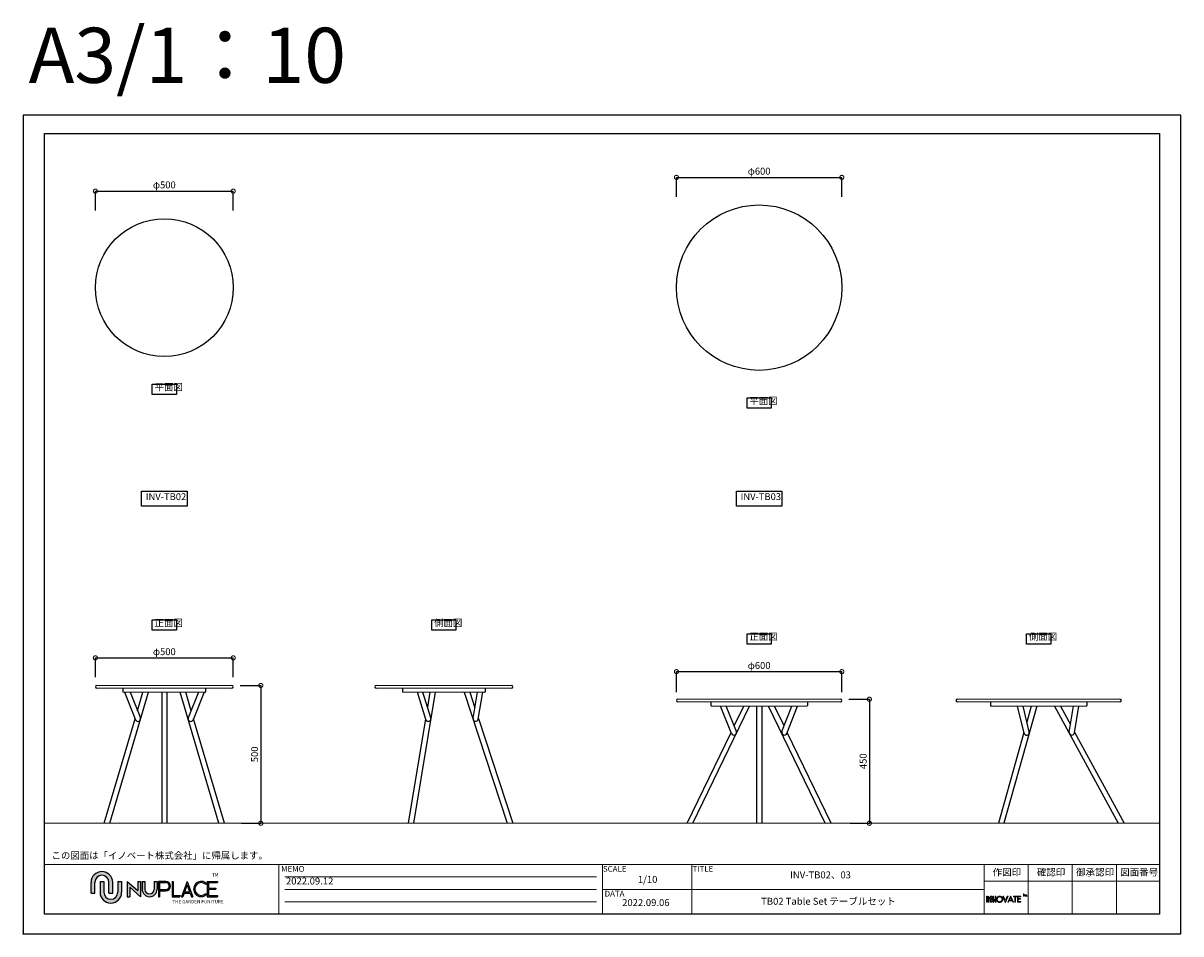
# Model space of a CAD drawing. Units: millimetres. Extents: x 0 to 8700, y 0 to 3304.
# Drawn here: x 0 to 4200, y 0 to 3304 of the extents above; entities that cross this region are included whole.
import ezdxf

# ---------------------------------------------------------------- set-up
doc = ezdxf.new("R2010")
doc.units = ezdxf.units.MM
for name, color, linetype in [('_0-0_用紙枠', 7, 'Continuous'), ('GAIKEI', 7, 'Continuous'), ('HOSOSEN', 4, 'Continuous'), ('SUNPO', 3, 'Continuous'), ('title', 7, 'Continuous')]:
    doc.layers.add(name, color=color, linetype=linetype)
doc.layers.add('HOJO', color=6, linetype='Continuous', plot=False)
doc.layers.add('細線', color=2, linetype='Continuous', lineweight=25, true_color=0xffff00)
doc.styles.add('GOTHIC-2', font='txt', dxfattribs={"width": 0.8})
doc.styles.add('Helvetica Neue', font='txt')
doc.styles.add('K', font='romans.shx', dxfattribs={"width": 0.8, "bigfont": 'BIGFONT'})
doc.dimstyles.new('SCALE1-10', dxfattribs={"dimscale": 10, "dimtxt": 2.5, "dimasz": 3, "dimexe": 0, "dimexo": 3, "dimgap": 1, "dimtad": 1, "dimdsep": 46, "dimlunit": 6, "dimtxsty": 'K', "dimblk": 'DOTSMALL', "dimcen": 0, "dimclrd": 4, "dimclre": 4, "dimclrt": 4, "dimadec": 4, "dimazin": 0, "dimtfac": 1, "dimtix": 1, "dimtmove": 2, "dimatfit": 3, "dimfxl": 0, "dimtolj": 1, "dimarcsym": 0})

# ---------------------------------------------------------------- blocks, each defined once
blk = doc.blocks.new('A$C271b5ec1')
at = {"layer": 'GAIKEI'}
h = blk.add_hatch(color=256, dxfattribs=at)
h.dxf.hatch_style = 1
h.paths.add_polyline_path([(-345.7, 107.6), (-345.7, 27.6), (-317.7, 27.6), (-317.7, 107.6, 1), (-477.7, 107.6), (-477.7, 27.6), (-449.7, 27.6), (-449.7, 107.6, -1)])
h = blk.add_hatch(color=256, dxfattribs=at)
h.dxf.hatch_style = 1
h.paths.add_polyline_path([(-383.7, 34.6), (-383.7, 114.6), (-411.7, 114.6), (-411.7, 34.6, 1), (-251.7, 34.6), (-251.7, 114.6), (-279.7, 114.6), (-279.7, 34.6, -1)])
h = blk.add_hatch(color=256, dxfattribs=at)
h.dxf.hatch_style = 1
h.paths.add_polyline_path([(-111.7, 114.6), (-131.7, 114.6), (-131.7, 46.3), (-211.7, 114.6), (-211.7, 1.6), (-191.7, 1.6), (-191.7, 71.2), (-111.7, 1.6)])
h = blk.add_hatch(color=256, dxfattribs=at)
h.dxf.hatch_style = 1
h.paths.add_polyline_path([(-79.7, 56.6), (-79.7, 114.6), (-99.7, 114.6), (-99.7, 56.6, 1), (10.3, 56.6), (10.3, 114.6), (-9.7, 114.6), (-9.7, 56.6, -1)])
h = blk.add_hatch(color=256, dxfattribs=at)
h.dxf.hatch_style = 1
h.paths.add_polyline_path([(20.3, 114.6), (20.3, 1.6), (29.3, 1.6), (29.3, 44.6), (75.3, 44.6, 1), (75.3, 114.6)])
h.paths.add_polyline_path([(75.3, 105.6, -1), (75.3, 53.6), (29.3, 53.6), (29.3, 105.6)], flags=16)
h = blk.add_hatch(color=256, dxfattribs=at)
h.dxf.hatch_style = 1
h.paths.add_polyline_path([(121.3, 1.6), (178, 1.6), (181.3, 10.6), (130.3, 10.6), (130.3, 114.6), (121.3, 114.6)])
h = blk.add_hatch(color=256, dxfattribs=at)
h.dxf.hatch_style = 1
h.paths.add_polyline_path([(192.2, 1.6), (201.8, 1.6), (211.6, 28.6), (255, 28.6), (264.9, 1.6), (274.4, 1.6), (233.3, 114.6)])
h.paths.add_polyline_path([(233.3, 88.3), (251.8, 37.6), (214.9, 37.6)], flags=16)
h = blk.add_hatch(color=256, dxfattribs=at)
h.dxf.hatch_style = 1
h.paths.add_polyline_path([(371.3, 12.7), (371.3, 24.5, -2.405351), (371.3, 91.8), (371.3, 103.6, 1.978141)])
h = blk.add_hatch(color=256, dxfattribs=at)
h.dxf.hatch_style = 1
h.paths.add_polyline_path([(458.3, 114.6), (382.3, 114.6), (382.3, 1.6), (458.3, 1.6), (458.3, 10.6), (391.3, 10.6), (391.3, 56.6), (446.3, 56.6), (446.3, 65.6), (391.3, 65.6), (391.3, 105.6), (458.3, 105.6)])
for p, q in [((-477.7, 27.6), (-477.7, 107.6)), ((-449.7, 27.6), (-449.7, 107.6)), ((-411.7, 114.6), (-411.7, 34.6)), ((-411.7, 114.6), (-383.7, 114.6)), ((-383.7, 114.6), (-383.7, 34.6)), ((-345.7, 27.6), (-345.7, 107.6)), ((-317.7, 27.6), (-317.7, 107.6)), ((-279.7, 114.6), (-279.7, 34.6)), ((-279.7, 114.6), (-251.7, 114.6)), ((-251.7, 114.6), (-251.7, 34.6)), ((-211.7, 114.6), (-211.7, 1.6)), ((-211.7, 114.6), (-131.7, 46.3)), ((-131.7, 114.6), (-131.7, 46.3)), ((-131.7, 114.6), (-111.7, 114.6)), ((-111.7, 114.6), (-111.7, 1.6)), ((-99.7, 114.6), (-99.7, 56.6)), ((-99.7, 114.6), (-79.7, 114.6)), ((-79.7, 114.6), (-79.7, 56.6)), ((-9.7, 114.6), (-9.7, 56.6)), ((-9.7, 114.6), (10.3, 114.6)), ((10.3, 114.6), (10.3, 56.6)), ((20.3, 114.6), (20.3, 1.6)), ((75.3, 114.6), (20.3, 114.6)), ((29.3, 105.6), (29.3, 53.6)), ((29.3, 105.6), (75.3, 105.6)), ((121.3, 114.6), (121.3, 1.6)), ((121.3, 114.6), (130.3, 114.6)), ((130.3, 114.6), (130.3, 10.6)), ((233.3, 114.6), (192.2, 1.6)), ((233.3, 88.3), (214.9, 37.6)), ((233.3, 114.6), (274.4, 1.6)), ((233.3, 88.3), (251.8, 37.6)), ((371.3, 103.6), (371.3, 91.8)), ((382.3, 114.6), (382.3, 1.6)), ((382.3, 114.6), (458.3, 114.6)), ((391.3, 105.6), (391.3, 65.6)), ((391.3, 105.6), (458.3, 105.6)), ((458.3, 114.6), (458.3, 105.6)), ((-477.7, 27.6), (-449.7, 27.6)), ((-345.7, 27.6), (-317.7, 27.6)), ((-211.7, 1.6), (-191.7, 1.6)), ((-191.7, 71.2), (-191.7, 1.6)), ((-191.7, 71.2), (-111.7, 1.6)), ((20.3, 1.6), (29.3, 1.6)), ((29.3, 53.6), (75.3, 53.6)), ((29.3, 44.6), (29.3, 1.6)), ((29.3, 44.6), (75.3, 44.6)), ((121.3, 1.6), (178, 1.6)), ((130.3, 10.6), (181.3, 10.6)), ((181.3, 10.6), (178, 1.6)), ((192.2, 1.6), (201.8, 1.6)), ((211.6, 28.6), (201.8, 1.6)), ((211.6, 28.6), (255, 28.6)), ((214.9, 37.6), (251.8, 37.6)), ((255, 28.6), (264.9, 1.6)), ((264.9, 1.6), (274.4, 1.6)), ((371.3, 24.5), (371.3, 12.7)), ((382.3, 1.6), (458.3, 1.6)), ((391.3, 65.6), (446.3, 65.6)), ((391.3, 56.6), (391.3, 10.6)), ((391.3, 56.6), (446.3, 56.6)), ((391.3, 10.6), (458.3, 10.6)), ((446.3, 65.6), (446.3, 56.6)), ((458.3, 10.6), (458.3, 1.6))]:
    blk.add_line(p, q, dxfattribs=at)
for centre, radius, start, end in [((-397.7, 107.6), 80, 0, 180), ((-397.7, 107.6), 52, 0, 180), ((75.3, 79.6), 35, 270, 90), ((75.3, 79.6), 26, 270, 90), ((337.8, 58.1), 56.5, 53.63548, 306.36452), ((337.8, 58.1), 47.5, 45.14919, 314.85081), ((-331.7, 34.6), 80, 180, 0), ((-331.7, 34.6), 52, 180, 0), ((-44.7, 56.6), 55, 180, 0), ((-44.7, 56.6), 35, 180, 0)]:
    blk.add_arc(centre, radius, start, end, dxfattribs=at)
at = {"linetype": 'Continuous', "lineweight": 18, "insert": (123.7, -55.7), "char_height": 25, "attachment_point": 7, "style": 'K'}
blk.add_mtext('THE GARDEN FUNITURE', dxfattribs=at)
blk = doc.blocks.new('_DotSmall')
at = {"color": 0, "const_width": 0.5}
blk.add_lwpolyline([(-0.0625, 0, 1), (0.0625, 0, 1)], format="xyb", close=True, dxfattribs=at)
blk = doc.blocks.new('*D7')
at = {"layer": 'Defpoints', "color": 0, "transparency": 16777216}
for p in [(762.1, 2694.5), (262.1, 2594.5), (762.1, 2594.5)]:
    blk.add_point(p, dxfattribs=at)
at = {"layer": 'SUNPO', "color": 4, "lineweight": -2, "transparency": 16777216}
for p, q in [((262.1, 2624.5), (262.1, 2694.5)), ((262.1, 2694.5), (762.1, 2694.5)), ((762.1, 2624.5), (762.1, 2694.5))]:
    blk.add_line(p, q, dxfattribs=at)
at = {"layer": 'SUNPO', "color": 4, "lineweight": -2, "transparency": 16777216, "xscale": 30, "yscale": 30, "zscale": 30, "rotation": 180}
blk.add_blockref('_DotSmall', (262.1, 2694.5), dxfattribs=at)
at = {"layer": 'SUNPO', "color": 4, "lineweight": -2, "transparency": 16777216, "xscale": 30, "yscale": 30, "zscale": 30}
blk.add_blockref('_DotSmall', (762.1, 2694.5), dxfattribs=at)
at = {"layer": 'SUNPO', "color": 4, "transparency": 16777216, "insert": (512.1, 2717), "char_height": 25, "attachment_point": 5, "style": 'K'}
blk.add_mtext('\\A1;φ500', dxfattribs=at)
blk = doc.blocks.new('*D9')
at = {"layer": 'Defpoints', "color": 0, "transparency": 16777216}
for p in [(2970, 2744.4), (2370, 2644.4), (2970, 2644.4)]:
    blk.add_point(p, dxfattribs=at)
at = {"layer": 'SUNPO', "color": 4, "lineweight": -2, "transparency": 16777216}
for p, q in [((2370, 2674.4), (2370, 2744.4)), ((2370, 2744.4), (2970, 2744.4)), ((2970, 2674.4), (2970, 2744.4))]:
    blk.add_line(p, q, dxfattribs=at)
at = {"layer": 'SUNPO', "color": 4, "lineweight": -2, "transparency": 16777216, "xscale": 30, "yscale": 30, "zscale": 30, "rotation": 180}
blk.add_blockref('_DotSmall', (2370, 2744.4), dxfattribs=at)
at = {"layer": 'SUNPO', "color": 4, "lineweight": -2, "transparency": 16777216, "xscale": 30, "yscale": 30, "zscale": 30}
blk.add_blockref('_DotSmall', (2970, 2744.4), dxfattribs=at)
at = {"layer": 'SUNPO', "color": 4, "transparency": 16777216, "insert": (2670, 2766.9), "char_height": 25, "attachment_point": 5, "style": 'K'}
blk.add_mtext('\\A1;φ600', dxfattribs=at)
blk = doc.blocks.new('*D12')
at = {"layer": 'Defpoints', "color": 0, "transparency": 16777216}
for p in [(762.1, 1001.2), (262.1, 901.2), (762.1, 901.2)]:
    blk.add_point(p, dxfattribs=at)
at = {"layer": 'SUNPO', "color": 4, "lineweight": -2, "transparency": 16777216}
for p, q in [((262.1, 931.2), (262.1, 1001.2)), ((262.1, 1001.2), (762.1, 1001.2)), ((762.1, 931.2), (762.1, 1001.2))]:
    blk.add_line(p, q, dxfattribs=at)
at = {"layer": 'SUNPO', "color": 4, "lineweight": -2, "transparency": 16777216, "xscale": 30, "yscale": 30, "zscale": 30, "rotation": 180}
blk.add_blockref('_DotSmall', (262.1, 1001.2), dxfattribs=at)
at = {"layer": 'SUNPO', "color": 4, "lineweight": -2, "transparency": 16777216, "xscale": 30, "yscale": 30, "zscale": 30}
blk.add_blockref('_DotSmall', (762.1, 1001.2), dxfattribs=at)
at = {"layer": 'SUNPO', "color": 4, "transparency": 16777216, "insert": (512.1, 1023.7), "char_height": 25, "attachment_point": 5, "style": 'K'}
blk.add_mtext('\\A1;φ500', dxfattribs=at)
blk = doc.blocks.new('*D13')
at = {"layer": 'Defpoints', "color": 0, "transparency": 16777216}
for p in [(757.1, 901.2), (762.1, 401.2), (862.1, 401.2)]:
    blk.add_point(p, dxfattribs=at)
at = {"layer": 'GAIKEI', "color": 4, "lineweight": -2, "transparency": 16777216}
for p, q in [((787.1, 901.2), (862.1, 901.2)), ((862.1, 901.2), (862.1, 401.2)), ((792.1, 401.2), (862.1, 401.2))]:
    blk.add_line(p, q, dxfattribs=at)
at = {"layer": 'GAIKEI', "color": 4, "lineweight": -2, "transparency": 16777216, "xscale": 30, "yscale": 30, "zscale": 30}
for p, rotation in [((862.1, 901.2), 90), ((862.1, 401.2), 270)]:
    blk.add_blockref('_DotSmall', p, dxfattribs=dict(at, rotation=rotation))
at = {"layer": 'GAIKEI', "color": 4, "transparency": 16777216, "insert": (839.6, 651.2), "char_height": 25, "attachment_point": 5, "rotation": 90, "style": 'K'}
blk.add_mtext('\\A1;500', dxfattribs=at)
blk = doc.blocks.new('*D16')
at = {"layer": 'Defpoints', "color": 0, "transparency": 16777216}
for p in [(2970, 951.2), (2370, 846.2), (2970, 846.2)]:
    blk.add_point(p, dxfattribs=at)
at = {"layer": 'SUNPO', "color": 4, "lineweight": -2, "transparency": 16777216}
for p, q in [((2370, 876.2), (2370, 951.2)), ((2370, 951.2), (2970, 951.2)), ((2970, 876.2), (2970, 951.2))]:
    blk.add_line(p, q, dxfattribs=at)
at = {"layer": 'SUNPO', "color": 4, "lineweight": -2, "transparency": 16777216, "xscale": 30, "yscale": 30, "zscale": 30, "rotation": 180}
blk.add_blockref('_DotSmall', (2370, 951.2), dxfattribs=at)
at = {"layer": 'SUNPO', "color": 4, "lineweight": -2, "transparency": 16777216, "xscale": 30, "yscale": 30, "zscale": 30}
blk.add_blockref('_DotSmall', (2970, 951.2), dxfattribs=at)
at = {"layer": 'SUNPO', "color": 4, "transparency": 16777216, "insert": (2670, 973.7), "char_height": 25, "attachment_point": 5, "style": 'K'}
blk.add_mtext('\\A1;φ600', dxfattribs=at)
blk = doc.blocks.new('*D17')
at = {"layer": 'Defpoints', "color": 0, "transparency": 16777216}
for p in [(2965, 851.2), (2970, 401.2), (3070, 401.2)]:
    blk.add_point(p, dxfattribs=at)
at = {"layer": 'GAIKEI', "color": 4, "lineweight": -2, "transparency": 16777216}
for p, q in [((2995, 851.2), (3070, 851.2)), ((3070, 851.2), (3070, 401.2)), ((3000, 401.2), (3070, 401.2))]:
    blk.add_line(p, q, dxfattribs=at)
at = {"layer": 'GAIKEI', "color": 4, "lineweight": -2, "transparency": 16777216, "xscale": 30, "yscale": 30, "zscale": 30}
for p, rotation in [((3070, 851.2), 90), ((3070, 401.2), 270)]:
    blk.add_blockref('_DotSmall', p, dxfattribs=dict(at, rotation=rotation))
at = {"layer": 'GAIKEI', "color": 4, "transparency": 16777216, "insert": (3047.5, 626.2), "char_height": 25, "attachment_point": 5, "rotation": 90, "style": 'K'}
blk.add_mtext('\\A1;450', dxfattribs=at)

msp = doc.modelspace()

# ---------------------------------------------------------------- linework, layer by layer
at = {"linetype": 'Continuous', "lineweight": 18}
for p, q in [((757.078, 901.25), (267.078, 901.25)), ((757.078, 891.25), (267.078, 891.25)), ((1771.194, 901.25), (1281.194, 901.25)), ((1771.194, 891.25), (1281.194, 891.25)), ((660.078, 876.25), (364.078, 876.25)), ((1674.194, 876.25), (1378.194, 876.25)), ((2965.006, 851.25), (2375.006, 851.25)), ((2965.006, 841.25), (2375.006, 841.25)), ((3979.122, 851.25), (3389.122, 851.25)), ((3979.122, 841.25), (3389.122, 841.25)), ((2843.006, 826.25), (2497.006, 826.25)), ((3857.122, 826.25), (3511.122, 826.25)), ((4122.5, 401.25), (77.5, 401.25)), ((4122.5, 251.25), (77.5, 251.25)), ((927.534, 71.25), (927.534, 251.25)), ((2101.243, 251.25), (2101.243, 71.25)), ((2426.242, 251.25), (2426.242, 71.25)), ((3486.242, 251.25), (3486.242, 71.25)), ((3646.242, 251.25), (3646.242, 71.25)), ((3806.242, 251.25), (3806.242, 71.25)), ((3966.242, 251.25), (3966.242, 71.25)), ((2079.765, 206.25), (949.011, 206.25)), ((4122.5, 191.25), (3486.242, 191.25)), ((2079.765, 161.25), (949.011, 161.25)), ((3486.242, 161.25), (2101.243, 161.25)), ((2079.765, 116.25), (949.011, 116.25))]:
    msp.add_line(p, q, dxfattribs=at)
at = {"layer": '_0-0_用紙枠', "color": 9}
for p in [(0, 10), (0, 10), (0, 10), (0, 0), (0, 0), (0, 0)]:
    msp.add_point(p, dxfattribs=at)
at = {"layer": 'GAIKEI'}
for p, q in [((77.5, 2904.129), (4122.5, 2904.129)), ((77.5, 71.25), (77.5, 2904.129)), ((4122.5, 2904.129), (4122.5, 71.25)), ((77.5, 109.443), (77.5, 2860.557)), ((4122.5, 2860.557), (4122.5, 109.443)), ((362.078, 891.25), (362.078, 878.25)), ((662.078, 891.25), (662.078, 878.25)), ((1376.194, 891.25), (1376.194, 878.25)), ((1676.194, 891.25), (1676.194, 878.25)), ((314.208, 401.25), (454.471, 876.25)), ((367.597, 876.25), (407.385, 776.831)), ((388.17, 876.25), (425.118, 783.928)), ((414.861, 809.556), (434.556, 876.25)), ((502.528, 876.25), (502.528, 401.25)), ((521.628, 876.25), (521.628, 401.25)), ((709.949, 401.25), (569.686, 876.25)), ((609.295, 809.556), (589.601, 876.25)), ((635.986, 876.25), (599.038, 783.928)), ((656.559, 876.25), (616.771, 776.831)), ((1495.297, 876.25), (1415.785, 401.25)), ((1460.441, 777.668), (1430.431, 876.25)), ((1478.713, 783.23), (1450.396, 876.25)), ((1475.931, 876.25), (1466.872, 822.129)), ((1600.191, 876.25), (1756.091, 401.25)), ((1620.294, 876.25), (1638.71, 820.138)), ((1632.269, 782.041), (1648.198, 876.25)), ((1651.102, 778.857), (1667.569, 876.25)), ((2495.006, 841.25), (2495.006, 828.25)), ((2845.006, 841.25), (2845.006, 828.25)), ((3509.122, 841.25), (3509.122, 828.25)), ((3859.122, 841.25), (3859.122, 828.25)), ((2430.133, 401.25), (2635.541, 826.25)), ((2569.754, 726.933), (2530.411, 826.25)), ((2587.511, 733.967), (2550.955, 826.25)), ((2579.5, 754.191), (2614.327, 826.25)), ((2660.456, 826.25), (2660.456, 401.25)), ((2679.556, 826.25), (2679.556, 401.25)), ((2909.88, 401.25), (2704.472, 826.25)), ((2760.513, 754.191), (2725.686, 826.25)), ((2752.501, 733.967), (2789.058, 826.25)), ((2770.259, 726.933), (2809.602, 826.25)), ((3677.153, 826.25), (3558.031, 401.25)), ((3631.094, 728.235), (3607.727, 826.25)), ((3649.674, 732.665), (3627.362, 826.25)), ((3657.317, 826.25), (3641.131, 768.499)), ((3741.652, 826.25), (3972.552, 401.25)), ((3763.389, 826.25), (3799.748, 759.325)), ((3795.151, 732.037), (3811.025, 826.25)), ((3813.985, 728.863), (3830.394, 826.25)), ((294.292, 401.25), (406.127, 779.976)), ((729.864, 401.25), (618.03, 779.976)), ((1459.788, 779.813), (1396.419, 401.25)), ((1651.495, 781.184), (1776.194, 401.25)), ((2408.919, 401.25), (2568.21, 730.831)), ((2931.093, 401.25), (2771.803, 730.831)), ((3630.52, 730.644), (3538.195, 401.25)), ((3814.533, 732.113), (3994.289, 401.25)), ((4122.5, 71.25), (77.5, 71.25))]:
    msp.add_line(p, q, dxfattribs=at)
for centre, radius in [((2670.006, 2344.381), 300), ((512.078, 2344.513), 250)]:
    msp.add_circle(centre, radius, dxfattribs=at)
for centre, radius, start, end in [((267.078, 896.25), 5, 90, 270), ((757.078, 896.25), 5, 270, 90), ((1281.194, 896.25), 5, 90, 270), ((1771.194, 896.25), 5, 270, 90), ((660.078, 878.25), 2, 270, 0), ((1674.194, 878.25), 2, 270, 0), ((2375.006, 846.25), 5, 90, 270), ((2965.006, 846.25), 5, 270, 90), ((3389.122, 846.25), 5, 90, 270), ((3979.122, 846.25), 5, 270, 90), ((2843.006, 828.25), 2, 270, 0), ((3857.122, 828.25), 2, 270, 0), ((416.224, 780.449), 9.55, 201.811581, 21.811581), ((607.933, 780.449), 9.55, 158.188419, 338.188419), ((1469.577, 780.449), 9.55, 180, 16.931334), ((1641.686, 780.449), 9.55, 170.403467, 350.403467), ((2578.633, 730.45), 9.55, 201.610345, 21.610345), ((2761.38, 730.45), 9.55, 158.389655, 338.389655), ((3640.384, 730.45), 9.55, 193.409203, 13.409203), ((3804.568, 730.45), 9.55, 170.435838, 350.435838)]:
    msp.add_arc(centre, radius, start, end, dxfattribs=at)
at = {"layer": 'GAIKEI', "lineweight": 18}
for centre in [(364.078, 878.25), (1378.194, 878.25), (2497.006, 828.25), (3511.122, 828.25)]:
    msp.add_arc(centre, 2, 180, 270, dxfattribs=at)
at = {"layer": 'HOJO'}
for p, q in [((0, 2970), (0, 0)), ((4200, 2970), (0, 2970)), ((0, 2970), (0, 0)), ((4200, 2970), (0, 2970)), ((4200, 2970), (0, 2970)), ((4200, 0), (4200, 2970)), ((4200, 0), (4200, 2970)), ((0, 0), (4200, 0)), ((0, 0), (4200, 0)), ((0, 0), (4200, 0))]:
    msp.add_line(p, q, dxfattribs=at)
msp.add_lwpolyline([(0, 0), (4200, 0), (4200, 2970), (0, 2970)], close=True, dxfattribs=at)
msp.add_lwpolyline([(0, 0), (4200, 0), (4200, 2970), (0, 2970)], close=True, dxfattribs=at)
at = {"layer": 'HOSOSEN'}
for points in [[(468.154, 1994.513), (556.003, 1994.513), (556.003, 1956.741), (468.154, 1956.741)], [(2626.082, 1944.381), (2713.931, 1944.381), (2713.931, 1906.609), (2626.082, 1906.609)], [(429.688, 1606.574), (594.468, 1606.574), (594.468, 1551.932), (429.688, 1551.932)], [(2587.617, 1606.574), (2752.396, 1606.574), (2752.396, 1551.932), (2587.617, 1551.932)], [(468.154, 1139.022), (556.003, 1139.022), (556.003, 1101.25), (468.154, 1101.25)], [(1482.269, 1139.022), (1570.118, 1139.022), (1570.118, 1101.25), (1482.269, 1101.25)], [(2626.082, 1089.022), (2713.931, 1089.022), (2713.931, 1051.25), (2626.082, 1051.25)], [(3640.197, 1089.022), (3728.046, 1089.022), (3728.046, 1051.25), (3640.197, 1051.25)]]:
    msp.add_lwpolyline(points, close=True, dxfattribs=at)
at = {"layer": '細線', "color": 7, "linetype": 'Continuous', "lineweight": 18, "flags": 128}
for points in [[(3494.961, 136.451), (3494.961, 114.615), (3497.583, 114.615), (3497.583, 136.451)], [(3510.199, 137.32), (3510.048, 137.267), (3509.978, 137.195), (3509.978, 128.417), (3509.897, 128.357), (3501.526, 137.294), (3501.309, 137.214), (3501.309, 114.694), (3504.055, 114.694), (3503.937, 130.849), (3509.89, 124.362), (3509.921, 114.665), (3512.766, 114.674), (3512.744, 121.451), (3512.958, 121.37), (3519.79, 114.124), (3520.151, 114.121), (3520.217, 122.786), (3520.478, 122.794), (3528.624, 114.191), (3529.049, 114.191), (3529.049, 136.203), (3526.33, 136.203), (3526.33, 120.294), (3520.3, 126.807), (3520.304, 136.36), (3520.147, 136.359), (3517.724, 136.358), (3517.591, 136.277), (3517.591, 129.64), (3517.469, 129.668)], [(3512.833, 130.58), (3517.134, 126.24), (3517.472, 125.73), (3517.57, 125.302), (3517.57, 120.586), (3512.757, 125.34)], [(3542.504, 136.681), (3540.276, 136.464), (3538.135, 135.822), (3536.161, 134.778), (3534.431, 133.375), (3533.011, 131.664), (3531.956, 129.713), (3531.307, 127.595), (3531.087, 125.393), (3531.307, 123.191), (3531.956, 121.074), (3533.011, 119.122), (3534.431, 117.412), (3536.161, 116.008), (3538.135, 114.965), (3540.276, 114.323), (3542.504, 114.106), (3544.731, 114.323), (3546.873, 114.965), (3548.846, 116.008), (3550.576, 117.412), (3551.996, 119.122), (3553.051, 121.074), (3553.701, 123.191), (3553.92, 125.393), (3553.701, 127.595), (3553.051, 129.713), (3551.996, 131.664), (3550.576, 133.375), (3548.846, 134.778), (3546.873, 135.822), (3544.731, 136.464)], [(3542.602, 134.255), (3544.355, 134.084), (3546.04, 133.578), (3547.594, 132.757), (3548.955, 131.653), (3550.072, 130.307), (3550.903, 128.771), (3551.414, 127.104), (3551.587, 125.371), (3551.414, 123.638), (3550.903, 121.972), (3550.072, 120.436), (3548.955, 119.09), (3547.594, 117.985), (3546.04, 117.164), (3544.355, 116.659), (3542.602, 116.488), (3540.849, 116.659), (3539.164, 117.164), (3537.61, 117.985), (3536.249, 119.09), (3535.131, 120.436), (3534.301, 121.972), (3533.79, 123.638), (3533.617, 125.371), (3533.79, 127.104), (3534.301, 128.771), (3535.131, 130.307), (3536.249, 131.653), (3537.61, 132.757), (3539.164, 133.578), (3540.849, 134.084)], [(3570.322, 136.549), (3570.16, 136.46), (3569.886, 136.109), (3563.716, 120.785), (3563.601, 120.405), (3563.496, 120.414), (3563.355, 120.662), (3556.893, 136.319), (3556.746, 136.367), (3554.071, 136.381), (3563.19, 114.105), (3563.221, 114.085), (3563.769, 114.09), (3563.829, 114.108), (3563.858, 114.164), (3572.982, 136.435), (3572.962, 136.484), (3572.898, 136.524), (3572.79, 136.537)], [(3582.662, 137.224), (3582.536, 137.22), (3582.431, 137.052), (3582.326, 136.867), (3572.277, 114.72), (3572.333, 114.679), (3572.383, 114.659), (3574.809, 114.645), (3574.997, 114.879), (3577.418, 119.839), (3577.643, 120.061), (3578.068, 120.14), (3587.114, 120.113), (3587.489, 120.015), (3587.655, 119.726), (3590.042, 114.717), (3590.085, 114.634), (3592.848, 114.607), (3592.882, 114.657), (3592.853, 114.754), (3582.814, 136.987)], [(3582.549, 131.301), (3586.318, 122.721), (3578.758, 122.685)], [(3592.658, 136.388), (3592.54, 136.37), (3592.495, 136.318), (3592.468, 134.116), (3592.69, 133.887), (3597.658, 133.917), (3597.658, 114.729), (3597.679, 114.66), (3597.748, 114.601), (3600.343, 114.601), (3600.425, 114.641), (3600.464, 114.742), (3600.464, 133.948), (3605.421, 133.948), (3605.509, 133.962), (3605.611, 134.025), (3605.611, 136.243), (3605.525, 136.335), (3605.344, 136.388)], [(3607.513, 136.36), (3607.412, 136.35), (3607.412, 114.741), (3607.434, 114.673), (3607.515, 114.599), (3618.856, 114.617), (3618.981, 114.683), (3619.073, 114.782), (3619.073, 116.793), (3619.016, 116.944), (3618.834, 117.007), (3610.528, 117.007), (3610.304, 117.086), (3610.1, 117.272), (3610.1, 125.174), (3610.279, 125.435), (3618.458, 125.435), (3618.616, 125.47), (3618.771, 125.557), (3618.837, 125.691), (3618.837, 127.746), (3618.802, 127.797), (3618.718, 127.858), (3610.125, 127.858), (3610.102, 133.884), (3610.26, 134), (3618.916, 134), (3619.033, 134.02), (3619.119, 134.123), (3619.119, 136.244), (3619.093, 136.313), (3618.977, 136.36)], [(3629.223, 144.585), (3629.113, 144.531), (3629.113, 137.031), (3629.167, 136.943), (3629.281, 136.892), (3629.901, 136.892), (3630.003, 136.914), (3630.083, 137.01), (3630.083, 144.472), (3630.037, 144.534), (3629.975, 144.585)], [(3633.805, 141.817), (3633.47, 141.812), (3633.195, 141.793), (3632.999, 141.726), (3632.838, 141.637), (3632.648, 141.527), (3632.444, 141.382), (3632.206, 141.159), (3632.163, 141.25), (3632.163, 141.591), (3631.216, 141.591), (3631.216, 137.065), (3631.294, 136.959), (3631.43, 136.894), (3631.971, 136.894), (3632.107, 136.93), (3632.169, 137.053), (3632.169, 139.904), (3632.184, 140.254), (3632.378, 140.623), (3632.618, 140.8), (3632.838, 140.939), (3633.158, 140.992), (3633.498, 140.965), (3633.779, 140.873), (3633.965, 140.735), (3634.112, 140.478), (3634.246, 140.221), (3634.259, 139.931), (3634.259, 137.072), (3634.304, 136.895), (3634.429, 136.847), (3635.043, 136.847), (3635.124, 136.853), (3635.166, 136.905), (3635.174, 137.037), (3635.174, 140.572), (3635.05, 140.941), (3634.735, 141.307), (3634.475, 141.578), (3633.985, 141.796)], [(3638.307, 141.906), (3638.145, 141.883), (3637.864, 141.799), (3637.483, 141.672), (3637.268, 141.569), (3636.997, 141.407), (3636.764, 141.226), (3636.522, 141.02), (3636.256, 140.618), (3636.102, 140.363), (3636.031, 140.169), (3635.934, 139.899), (3635.925, 139.596), (3635.95, 139.161), (3635.984, 138.77), (3636.035, 138.504), (3636.248, 138.068), (3636.365, 137.837), (3636.507, 137.672), (3636.68, 137.511), (3636.929, 137.34), (3637.071, 137.24), (3637.356, 137.074), (3637.64, 136.989), (3638.041, 136.924), (3639.149, 136.924), (3639.413, 136.969), (3639.535, 137.069), (3639.72, 137.304), (3639.72, 137.996), (3639.657, 138.036), (3639.588, 138.027), (3639.519, 137.987), (3639.399, 137.848), (3639.17, 137.757), (3638.943, 137.735), (3638.682, 137.735), (3638.383, 137.744), (3637.873, 137.797), (3637.498, 137.964), (3636.939, 138.504), (3636.863, 138.807), (3636.838, 138.999), (3636.803, 139.182), (3636.846, 139.628), (3636.919, 139.902), (3637.031, 140.152), (3637.163, 140.364), (3637.382, 140.638), (3637.669, 140.872), (3637.911, 140.987), (3638.301, 141.109), (3638.564, 141.121), (3638.834, 141.083), (3639.113, 141.047), (3639.416, 140.828), (3639.621, 140.728), (3639.755, 140.747), (3639.807, 140.804), (3639.807, 141.403), (3639.605, 141.606), (3639.348, 141.733), (3639.068, 141.843), (3638.77, 141.883), (3638.507, 141.906)], [(3641.435, 137.902), (3641.293, 137.846), (3641.043, 137.695), (3640.975, 137.599), (3640.941, 137.504), (3640.969, 137.347), (3641.054, 137.173), (3641.162, 137.033), (3641.321, 136.972), (3641.497, 136.932), (3641.719, 137.028), (3641.906, 137.185), (3641.974, 137.297), (3641.997, 137.504), (3641.963, 137.616), (3641.872, 137.728), (3641.719, 137.857), (3641.611, 137.891)]]:
    msp.add_lwpolyline(points, close=True, dxfattribs=at)
for points in [[(3494.961, 136.451), (3497.583, 136.451), (3497.583, 114.615), (3494.961, 114.615), (3494.961, 136.451)], [(3501.309, 114.596), (3501.309, 137.214), (3501.526, 137.294), (3509.897, 128.357), (3509.978, 128.417), (3509.978, 137.195), (3510.048, 137.267), (3510.199, 137.32), (3517.469, 129.668), (3517.591, 129.64), (3517.591, 136.277), (3517.724, 136.358), (3520.147, 136.359), (3520.304, 136.36), (3520.3, 126.807), (3526.33, 120.294), (3526.33, 136.203), (3529.049, 136.203), (3529.049, 114.191), (3528.624, 114.191), (3520.478, 122.794), (3520.217, 122.786), (3520.151, 114.121), (3519.79, 114.124), (3512.958, 121.37), (3512.801, 121.43), (3512.745, 121.285), (3512.766, 114.674), (3509.921, 114.665), (3509.89, 124.362), (3503.937, 130.849), (3504.055, 114.694), (3501.309, 114.694)], [(3512.833, 130.58), (3512.757, 125.34), (3517.571, 120.586), (3517.571, 125.302), (3517.472, 125.73), (3517.134, 126.24), (3512.833, 130.58)], [(3554.071, 136.381), (3556.746, 136.367), (3556.893, 136.319), (3563.355, 120.662), (3563.496, 120.414), (3563.601, 120.405), (3563.716, 120.785), (3569.886, 136.109), (3570.16, 136.46), (3570.322, 136.549), (3572.79, 136.537), (3572.898, 136.524), (3572.962, 136.484), (3572.982, 136.435), (3563.858, 114.164), (3563.829, 114.108), (3563.769, 114.09), (3563.221, 114.085), (3563.19, 114.105), (3554.071, 136.381)], [(3572.277, 114.72), (3582.326, 136.867), (3582.431, 137.052), (3582.536, 137.22), (3582.662, 137.224), (3582.814, 136.987), (3592.853, 114.754), (3592.882, 114.657), (3592.848, 114.607), (3590.085, 114.634), (3590.042, 114.717), (3587.656, 119.726), (3587.489, 120.015), (3587.114, 120.113), (3578.068, 120.14), (3577.643, 120.061), (3577.418, 119.839), (3574.997, 114.879), (3574.809, 114.645), (3572.383, 114.659), (3572.333, 114.679), (3572.277, 114.72)], [(3582.549, 131.301), (3578.758, 122.685), (3586.318, 122.721), (3582.549, 131.301)], [(3592.495, 136.318), (3592.468, 134.116), (3592.69, 133.887), (3597.499, 133.916), (3597.599, 133.897), (3597.658, 133.841), (3597.658, 114.729), (3597.679, 114.66), (3597.748, 114.601), (3600.343, 114.601), (3600.425, 114.641), (3600.464, 114.742), (3600.464, 133.868), (3600.482, 133.918), (3600.53, 133.948), (3605.421, 133.948), (3605.509, 133.962), (3605.611, 134.026), (3605.611, 136.243), (3605.525, 136.335), (3605.344, 136.388), (3592.658, 136.388), (3592.541, 136.37), (3592.495, 136.318), (3592.494, 136.268)], [(3607.412, 136.35), (3607.412, 114.741), (3607.434, 114.673), (3607.515, 114.599), (3618.856, 114.617), (3618.981, 114.683), (3619.073, 114.782), (3619.073, 116.793), (3619.016, 116.944), (3618.834, 117.007), (3610.528, 117.007), (3610.304, 117.086), (3610.1, 117.272), (3610.1, 125.174), (3610.204, 125.326), (3610.37, 125.435), (3618.458, 125.435), (3618.616, 125.47), (3618.771, 125.557), (3618.837, 125.691), (3618.837, 127.746), (3618.802, 127.797), (3618.718, 127.858), (3610.231, 127.858), (3610.169, 127.884), (3610.124, 127.956), (3610.102, 133.797), (3610.131, 133.905), (3610.26, 134), (3618.916, 134), (3619.033, 134.02), (3619.119, 134.123), (3619.119, 136.244), (3619.093, 136.313), (3618.977, 136.36), (3607.513, 136.36), (3607.412, 136.35)], [(3629.113, 144.531), (3629.113, 137.031), (3629.167, 136.943), (3629.281, 136.892), (3629.901, 136.892), (3630.003, 136.914), (3630.083, 137.01), (3630.083, 144.472), (3630.037, 144.534), (3629.975, 144.585), (3629.223, 144.585), (3629.113, 144.531), (3629.113, 144.446)], [(3631.216, 141.591), (3631.216, 137.065), (3631.294, 136.959), (3631.43, 136.894), (3631.971, 136.894), (3632.107, 136.93), (3632.169, 137.053), (3632.169, 139.904), (3632.184, 140.254), (3632.378, 140.623), (3632.618, 140.8), (3632.838, 140.939), (3633.158, 140.992), (3633.498, 140.965), (3633.779, 140.873), (3633.965, 140.735), (3634.112, 140.478), (3634.246, 140.221), (3634.259, 139.931), (3634.259, 137.072), (3634.304, 136.895), (3634.429, 136.847), (3635.043, 136.847), (3635.124, 136.853), (3635.166, 136.905), (3635.174, 137.037), (3635.174, 140.572), (3635.05, 140.941), (3634.735, 141.307), (3634.475, 141.578), (3633.985, 141.796), (3633.805, 141.817), (3633.47, 141.812), (3633.195, 141.793), (3632.999, 141.726), (3632.838, 141.637), (3632.648, 141.527), (3632.444, 141.382), (3632.291, 141.239), (3632.193, 141.186), (3632.163, 141.25), (3632.163, 141.591), (3631.216, 141.591)], [(3639.807, 141.403), (3639.807, 140.804), (3639.755, 140.747), (3639.614, 140.727), (3639.533, 140.771), (3639.408, 140.831), (3639.304, 140.908), (3639.181, 140.997), (3639.017, 141.059), (3638.834, 141.083), (3638.564, 141.121), (3638.378, 141.112), (3638.18, 141.071), (3638, 141.015), (3637.854, 140.959), (3637.712, 140.892), (3637.576, 140.796), (3637.44, 140.686), (3637.289, 140.522), (3637.163, 140.364), (3637.031, 140.152), (3636.919, 139.902), (3636.871, 139.72), (3636.832, 139.48), (3636.803, 139.182), (3636.838, 138.999), (3636.863, 138.807), (3636.919, 138.585), (3637.053, 138.393), (3637.459, 138.002), (3637.657, 137.893), (3637.817, 137.822), (3638.053, 137.778), (3638.383, 137.744), (3638.682, 137.735), (3638.943, 137.735), (3639.17, 137.757), (3639.318, 137.816), (3639.443, 137.9), (3639.519, 137.987), (3639.588, 138.027), (3639.657, 138.036), (3639.72, 137.996), (3639.72, 137.304), (3639.535, 137.069), (3639.413, 136.969), (3639.149, 136.924), (3638.91, 136.924), (3638.651, 136.924), (3638.041, 136.924), (3637.64, 136.989), (3637.356, 137.074), (3637.071, 137.24), (3636.929, 137.34), (3636.68, 137.511), (3636.507, 137.672), (3636.365, 137.837), (3636.248, 138.068), (3636.035, 138.504), (3635.984, 138.77), (3635.95, 139.161), (3635.925, 139.596), (3635.934, 139.899), (3636.031, 140.169), (3636.102, 140.363), (3636.256, 140.618), (3636.522, 141.02), (3636.764, 141.226), (3636.997, 141.407), (3637.268, 141.569), (3637.483, 141.672), (3637.864, 141.799), (3638.145, 141.883), (3638.307, 141.906), (3638.507, 141.906), (3638.77, 141.883), (3639.068, 141.843), (3639.348, 141.733), (3639.605, 141.606), (3639.807, 141.403)], [(3641.435, 137.902), (3641.293, 137.846), (3641.043, 137.695), (3640.975, 137.599), (3640.941, 137.504), (3640.969, 137.347), (3641.054, 137.173), (3641.162, 137.033), (3641.321, 136.972), (3641.497, 136.932), (3641.719, 137.028), (3641.906, 137.185), (3641.974, 137.297), (3641.997, 137.504), (3641.963, 137.616), (3641.872, 137.728), (3641.719, 137.857), (3641.611, 137.891), (3641.435, 137.902)]]:
    msp.add_lwpolyline(points, dxfattribs=at)
at = {"layer": '細線', "color": 7, "linetype": 'Continuous', "lineweight": 18}
for points in [[(3536.796, 135.169), (3539.445, 136.681), (3545.563, 136.681), (3550.861, 133.656), (3553.92, 128.418), (3553.92, 122.369), (3550.861, 117.13), (3545.563, 114.106), (3539.445, 114.106), (3534.146, 117.13), (3531.087, 122.369), (3531.087, 128.418), (3534.146, 133.656), (3536.796, 135.169)], [(3538.11, 133.064), (3540.195, 134.255), (3545.009, 134.255), (3549.179, 131.874), (3551.587, 127.752), (3551.587, 122.991), (3549.179, 118.868), (3545.009, 116.488), (3540.195, 116.488), (3536.025, 118.868), (3533.617, 122.991), (3533.617, 127.752), (3536.025, 131.874), (3538.11, 133.064)]]:
    msp.add_open_spline(points, degree=2, dxfattribs=at)

# ---------------------------------------------------------------- block references
at = {"layer": 'GAIKEI', "xscale": 0.4899999999999999, "yscale": 0.4899999999999999, "zscale": 0.4899999999999999}
msp.add_blockref('A$C271b5ec1', (480.611, 134.095), dxfattribs=at)

# ---------------------------------------------------------------- texts
at = {"linetype": 'Continuous', "lineweight": 18, "attachment_point": 7, "style": 'K'}
for s, insert, char_height in [('TM', (685.075, 204.213), 12.25), ('1/10', (2230.18, 176.933), 25.245), ('INV-TB02、03', (2782.325, 193.295), 25.245), ('2022.09.12', (953.363, 171.149), 25.245), ('2022.09.06', (2173.053, 92.872), 25.245), ('TB02 Table Set テーブルセット', (2677.386, 97.618), 25.245)]:
    msp.add_mtext(s, dxfattribs=dict(at, insert=insert, char_height=char_height))
at = {"linetype": 'Continuous', "lineweight": 18, "attachment_point": 1, "line_spacing_factor": 0.25, "style": 'Helvetica Neue'}
for s, insert, char_height in [('MEMO', (935.929, 246.276), 21.0377), ('SCALE', (2103.388, 246.276), 21.0377), ('TITLE', (2428.388, 246.276), 21.0377), ('作図印', (3517.443, 236.1), 25.245), ('確認印', (3677.443, 236.1), 25.245), ('御承認印', (3819.942, 236.1), 25.245), ('図面番号', (3979.943, 236.1), 25.245), ('DATA', (2109.638, 156.275), 21.0377)]:
    msp.add_mtext(s, dxfattribs=dict(at, insert=insert, char_height=char_height))
at = {"layer": 'HOSOSEN', "char_height": 25, "attachment_point": 7, "style": 'K'}
for s, insert in [('平面図', (476.804, 1963.626)), ('平面図', (2634.732, 1913.494)), ('INV-TB02 ', (444.836, 1565.893)), ('INV-TB03', (2602.764, 1565.893)), ('正面図', (476.804, 1108.135)), ('側面図', (1490.919, 1108.135)), ('正面図', (2634.732, 1058.135)), ('側面図', (3648.847, 1058.135)), ('この図面は「イノベート株式会社」に帰属します。', (103.164, 263.957))]:
    msp.add_mtext(s, dxfattribs=dict(at, insert=insert))
at = {"layer": 'title', "color": 7, "insert": (19.882, 3287.288), "char_height": 200, "attachment_point": 1, "style": 'GOTHIC-2'}
msp.add_mtext('A3/1：10', dxfattribs=at)

# ---------------------------------------------------------------- dimensions: what is measured, and where the dimension line sits
at = {"layer": 'GAIKEI'}
for base, p1, p2, picture, middle in [((862.078, 401.25), (757.078, 901.25), (762.078, 401.25), '*D13', (839.578, 651.25)), ((3070.006, 401.25), (2965.006, 851.25), (2970.006, 401.25), '*D17', (3047.506, 626.25))]:
    dim = msp.add_linear_dim(base=base, p1=p1, p2=p2, angle=90, dimstyle='SCALE1-10', dxfattribs=at)
    dim.commit()
    dim.dimension.update_dxf_attribs({"geometry": picture, "text_midpoint": middle})
at = {"layer": 'SUNPO'}
for base, p1, p2, picture, middle in [((2970.006, 2744.381), (2370.006, 2644.381), (2970.006, 2644.381), '*D9', (2670.006, 2766.881)), ((762.078, 2694.513), (262.078, 2594.513), (762.078, 2594.513), '*D7', (512.078, 2717.013)), ((762.078, 1001.25), (262.078, 901.25), (762.078, 901.25), '*D12', (512.078, 1023.75)), ((2970.006, 951.25), (2370.006, 846.25), (2970.006, 846.25), '*D16', (2670.006, 973.75))]:
    dim = msp.add_linear_dim(base=base, p1=p1, p2=p2, text='φ<>', dimstyle='SCALE1-10', dxfattribs=at)
    dim.commit()
    dim.dimension.update_dxf_attribs({"geometry": picture, "text_midpoint": middle})

doc.saveas('drawing.dxf')
